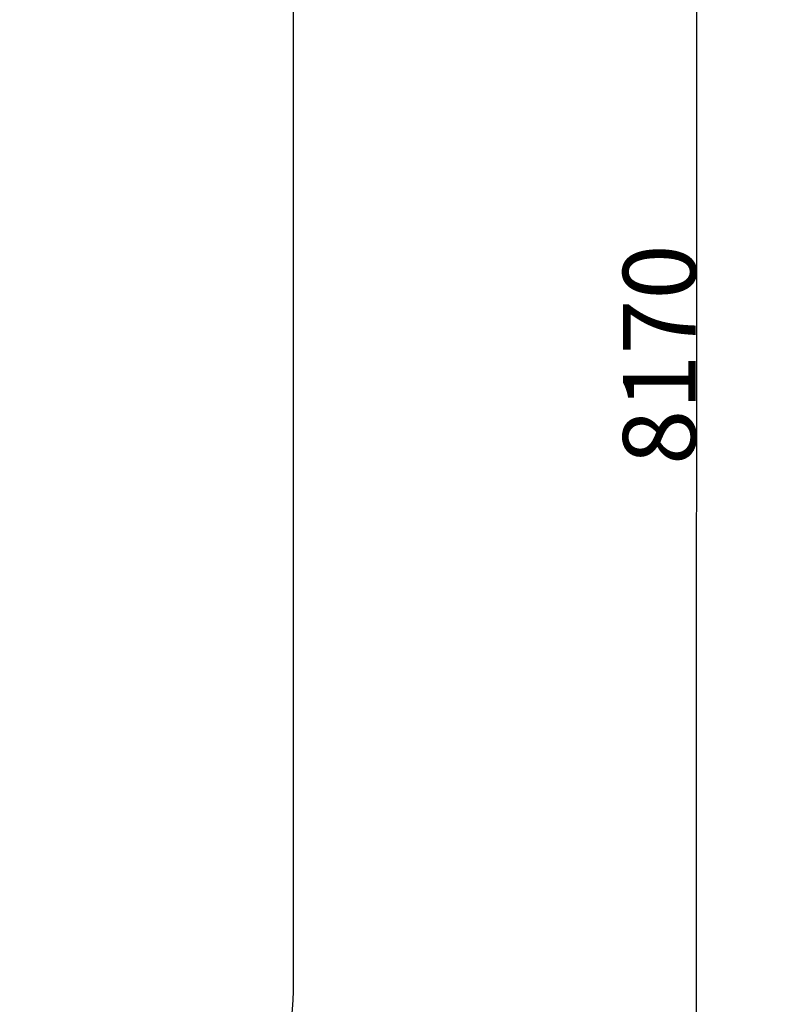
# Model space of a CAD drawing. Units: millimetres. Extents: x -180164 to 33303, y -657180 to -457328.
# Drawn here: x -164431 to -161342, y -653513 to -649457 of the extents above; entities that cross this region are included whole.
import ezdxf

# ---------------------------------------------------------------- set-up
doc = ezdxf.new("R2010")
doc.units = ezdxf.units.MM
doc.layers.add('ЗОНА БЕЗОПАСНОСТИ', color=1, linetype='Continuous')
doc.layers.add('РАЗМЕРЫ', color=5, linetype='Continuous')
doc.styles.add('GOST-2.304_Type-B', font='GOST Common.ttf')
doc.dimstyles.get("Standard").update_dxf_attribs({"dimtxt": 300, "dimasz": 250, "dimexe": 300, "dimexo": 0.0625, "dimgap": 2, "dimtad": 1, "dimdec": 4, "dimzin": 0, "dimdsep": 46, "dimtxsty": 'GOST-2.304_Type-B', "dimblk": 'ARCHTICK', "dimcen": 0.09, "dimdle": 300, "dimclrd": 256, "dimclre": 256, "dimadec": 0, "dimazin": 0, "dimtfac": 1, "dimtdec": 4, "dimtix": 1, "dimtmove": 1, "dimatfit": 0, "dimfxl": 1, "dimtolj": 1, "dimtzin": 0, "dimlwe": -1, "dimarcsym": 0})

# ---------------------------------------------------------------- blocks, each defined once
blk = doc.blocks.new('_ArchTick')
at = {"color": 0, "linetype": 'ByBlock', "const_width": 0.15}
blk.add_lwpolyline([(-0.5, -0.5), (0.5, 0.5)], dxfattribs=at)
blk = doc.blocks.new('*D3')
at = {"layer": 'Defpoints', "color": 0, "transparency": 16777216}
for p in [(-163302.6, -646751.4), (-163303.6, -654921.4), (-161643, -654921.6)]:
    blk.add_point(p, dxfattribs=at)
at = {"layer": 'РАЗМЕРЫ', "lineweight": -2, "transparency": 16777216}
blk.add_line((-161642, -646451.6), (-161643.1, -655221.6), dxfattribs=at)
at = {"layer": 'РАЗМЕРЫ', "transparency": 16777216}
for p, q in [((-163302.5, -646751.4), (-161342, -646751.6)), ((-163303.5, -654921.4), (-161343, -654921.6))]:
    blk.add_line(p, q, dxfattribs=at)
at = {"layer": 'РАЗМЕРЫ', "lineweight": -2, "transparency": 16777216, "xscale": 250, "yscale": 250, "zscale": 250}
for p, rotation in [((-161642, -646751.6), 89.99298707478314), ((-161643, -654921.6), 269.9929870747831)]:
    blk.add_blockref('_ArchTick', p, dxfattribs=dict(at, rotation=rotation))
at = {"layer": 'РАЗМЕРЫ', "color": 0, "transparency": 16777216, "insert": (-161795, -650836.8), "char_height": 300, "attachment_point": 5, "rotation": 89.993, "style": 'GOST-2.304_Type-B'}
blk.add_mtext('\\A1;8170', dxfattribs=at)

msp = doc.modelspace()

# ---------------------------------------------------------------- linework, layer by layer
at = {"layer": 'ЗОНА БЕЗОПАСНОСТИ'}
msp.add_lwpolyline([(-166740.3, -653436.1), (-175418.4, -653430.4, 0.188677), (-176437.5, -653826), (-176990.4, -654334, -0.414213), (-179109.8, -654244.6), (-179470.3, -653852.4, -0.414214), (-179380.8, -651733), (-179302.1, -651660.6, 0.444203), (-179314.6, -650176.6), (-179361.6, -650134.9, -0.413573), (-179489.1, -648019.7), (-178816.1, -647258.7, -0.414854), (-176696.3, -647130.9), (-176230.3, -647544.8, 0.183592), (-175234.2, -647923.3), (-164803.6, -647923.3, -0.414214), (-163303.6, -649423.3), (-163303.6, -653421.4, -0.414214), (-164803.6, -654921.4), (-165240.4, -654921.4, -0.411336), (-166740.3, -653436.1, -0.411336)], format="xyb", dxfattribs=at)

# ---------------------------------------------------------------- dimensions: what is measured, and where the dimension line sits
at = {"layer": 'РАЗМЕРЫ'}
dim = msp.add_linear_dim(base=(-161643, -654921.6), p1=(-163302.6, -646751.4), p2=(-163303.6, -654921.4), angle=269.993, dimstyle='Standard', override={"dimdec": 0}, dxfattribs=at)
dim.commit()
dim.dimension.update_dxf_attribs({"geometry": '*D3', "text_midpoint": (-161643, -650836.9), "dimtype": 161})

doc.saveas('drawing.dxf')
